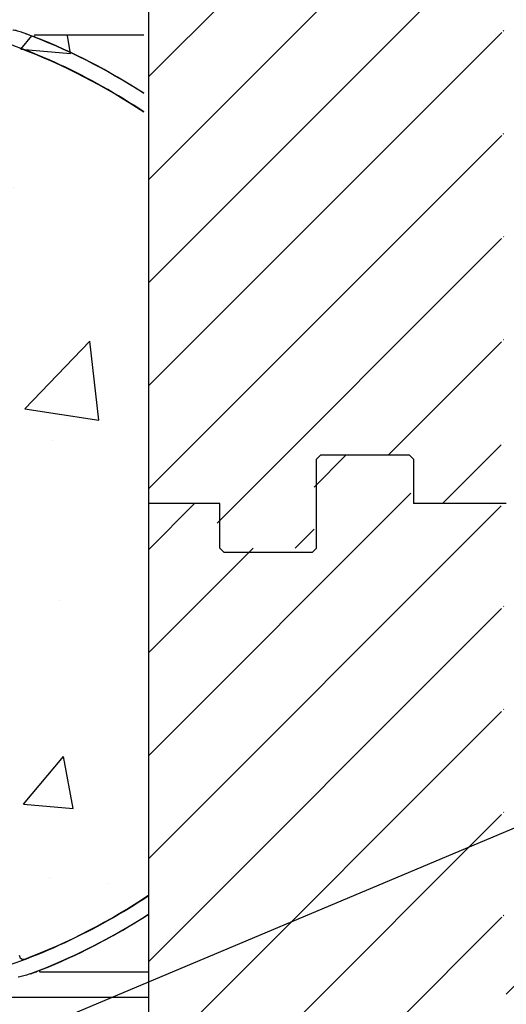
# Model space of a CAD drawing. Units: inches. Extents: x -16 to 88, y -8 to 105.
# Drawn here: x 41 to 45, y 47 to 55 of the extents above; entities that cross this region are included whole.
import ezdxf

# ---------------------------------------------------------------- set-up
doc = ezdxf.new("R2010")
doc.units = ezdxf.units.IN
doc.header["$MEASUREMENT"] = 0
doc.layers.add('Hatch', color=110, linetype='Continuous', lineweight=9)
doc.layers.add('Notes', color=7, linetype='Continuous')
doc.styles.add('Fox Blocks', font='arial.ttf', dxfattribs={"height": 0.09375})
doc.dimstyles.new('Fox Blocks', dxfattribs={"dimscale": 4, "dimtxt": 0.09375, "dimasz": 0.0625, "dimexe": 0.09375, "dimexo": 0.125, "dimgap": 0.03125, "dimtad": 1, "dimdec": 4, "dimzin": 3, "dimdsep": 46, "dimlunit": 4, "dimtxsty": 'Fox Blocks', "dimblk1": 'ARCHTICK', "dimblk2": 'ARCHTICK', "dimsah": 1, "dimcen": 0.125, "dimclrd": 256, "dimclre": 256, "dimclrt": 7, "dimazin": 0, "dimtfac": 1, "dimtdec": 4, "dimtix": 1, "dimtmove": 1, "dimatfit": 3, "dimfxl": 1, "dimtolj": 1, "dimtzin": 3, "dimarcsym": 0})

# ---------------------------------------------------------------- blocks, each defined once
blk = doc.blocks.new('_ARCHTICK')
at = {"color": 0, "linetype": 'ByBlock', "const_width": 0.15}
blk.add_lwpolyline([(-0.5, -0.5), (0.5, 0.5)], dxfattribs=at)
blk = doc.blocks.new('8ifixed')
h = blk.add_hatch()
h.set_pattern_fill('ANSI31', color=256, scale=4.511166)
h.set_pattern_definition([(45, (139.7326, 54.49643), (-0.398735, 0.398735), [])])
h.paths.add_polyline_path([(131.1787, 42.1542), (131.1787, 42.4979), (130.6484, 42.4979), (130.6484, 58.4979), (131.1787, 58.4979), (131.1787, 58.1542), (131.9287, 58.1542), (131.9287, 58.8417), (131.9599, 58.8729), (132.6474, 58.8729), (132.6787, 58.8417), (132.6787, 58.4979), (133.3984, 58.4979), (133.3984, 42.4979), (132.6787, 42.4979), (132.6787, 42.8417), (132.6474, 42.8729), (131.9599, 42.8729), (131.9287, 42.8417), (131.9287, 42.1542)])
edge = h.paths.add_edge_path(flags=17)
edge.add_line((133.3984, 42.4979), (133.3787, 42.4979))
edge.add_line((133.3984, 58.4979), (133.3787, 58.4979))
at = {"color": 7, "linetype": 'Continuous', "lineweight": 25}
for p, q in [((131.9484, 58.8417), (131.9796, 58.8729)), ((132.6671, 58.8729), (131.9796, 58.8729)), ((132.6671, 58.8729), (132.6984, 58.8417)), ((131.9484, 58.1542), (131.9484, 58.8417)), ((132.6984, 58.8417), (132.6984, 58.4979)), ((130.6484, 42.4979), (130.6484, 58.4979)), ((130.6484, 42.4979), (130.6484, 58.4979)), ((131.1984, 58.4979), (130.6484, 58.4979)), ((133.3984, 58.4979), (132.6984, 58.4979)), ((133.418, 58.4979), (133.3984, 58.4979)), ((131.1984, 58.1542), (131.2296, 58.1229)), ((131.2296, 58.1229), (131.9171, 58.1229)), ((131.9171, 58.1229), (131.9484, 58.1542))]:
    blk.add_line(p, q, dxfattribs=at)
blk.add_line((131.1984, 58.1542), (131.1984, 58.4979))
at = {"color": 8, "linetype": 'Continuous', "lineweight": 25}
for p, q in [((129.6872, 54.9716), (129.6876, 54.9707)), ((130.6484, 54.8697), (129.8078, 54.8697)), ((130.6484, 54.6749), (122.6484, 54.6749))]:
    blk.add_line(p, q, dxfattribs=at)
at = {"color": 7, "linetype": 'Continuous', "lineweight": 25}
for centre, radius, start, end in [((128.0234, 59.3729), 4.708, 285.7488, 303.88753), ((128.0234, 59.3729), 4.7054, 290.70818, 303.90874), ((128.0234, 59.3729), 4.8289, 291.65008, 302.9293), ((129.6762, 55.0008), 0.0312, 180, 290.70818)]:
    blk.add_arc(centre, radius, start, end, dxfattribs=at)
at = {"color": 8, "linetype": 'Continuous', "lineweight": 25}
for centre, radius, start, end in [((128.0234, 59.3729), 4.8278, 290.69024, 302.93772), ((129.808, 54.8775), 0.00785, 113.42669, 268.25273)]:
    blk.add_arc(centre, radius, start, end, dxfattribs=at)
for points, knots in [([(129.7291, 54.8565), (129.7195, 54.8533), (129.6965, 54.8454), (129.666, 54.8371), (129.644, 54.8319), (129.6359, 54.8305), (129.6348, 54.8303)], [0, 0, 0, 0, 0.311307, 0.748823, 0.965852, 1, 1, 1, 1]), ([(129.7291, 54.8565), (129.7352, 54.8588), (129.7453, 54.8626), (129.7661, 54.8703), (129.7856, 54.8777), (129.8005, 54.8832), (129.8038, 54.8843), (129.8049, 54.8847)], [0, 0, 0, 0, 0.199205, 0.326689, 0.696906, 0.895681, 1, 1, 1, 1])]:
    blk.add_open_spline(points, degree=3, knots=knots, dxfattribs=at)
blk = doc.blocks.new('8infixed')
h = blk.add_hatch()
h.set_pattern_fill('AR-CONC', color=256, scale=0.644452)
h.paths.add_polyline_path([(122.6484, 58.4979), (122.6484, 54.8697), (130.6484, 54.8697), (130.6484, 58.4979)])
blk.add_blockref('8ifixed', (0, 0))

msp = doc.modelspace()

# ---------------------------------------------------------------- hatches: boundary and pattern name
h = msp.add_hatch()
h.set_pattern_fill('ANSI31', color=256, scale=4.511166)
h.set_pattern_definition([(45, (53.06917, 63.20354), (-0.398735, 0.398735), [])])
h.paths.add_polyline_path([(42.5152, 50.8613), (42.5152, 51.2051), (41.9849, 51.2051), (41.9849, 67.2051), (42.5152, 67.2051), (42.5152, 66.8613), (43.2652, 66.8613), (43.2652, 67.5488), (43.2965, 67.5801), (43.984, 67.5801), (44.0152, 67.5488), (44.0152, 67.2051), (44.7349, 67.2051), (44.7349, 51.2051), (44.0152, 51.2051), (44.0152, 51.5488), (43.984, 51.5801), (43.2965, 51.5801), (43.2652, 51.5488), (43.2652, 50.8613)])
edge = h.paths.add_edge_path(flags=17)
edge.add_line((44.7349, 51.2051), (44.7152, 51.2051))
edge.add_line((44.7349, 67.2051), (44.7152, 67.2051))
h = msp.add_hatch()
h.set_pattern_fill('AR-CONC', color=256, scale=0.644452)
h.set_pattern_definition([(50, (53.069, 63.2035), (4.6224, -0.4044), [0.4833, -5.3167]), (355, (53.069, 63.2035), (-0.8942, 4.8475), [0.3867, -4.2534]), (100.451, (53.4544, 63.17), (3.7282, 4.4431), [0.4108, -4.5185]), (46.184, (53.069, 64.4924), (6.8779, -1.0667), [0.725, -7.9751]), (96.636, (53.642, 64.4036), (6.0235, 6.2777), [0.6162, -6.7778]), (351.184, (53.069, 64.4924), (6.0235, 6.2777), [0.58, -6.38]), (21, (53.7136, 64.1702), (3.8468, -2.5947), [0.4833, -5.3167]), (326, (53.7136, 64.17), (1.568, 4.6732), [0.3867, -4.2534]), (71.451, (54.034, 63.954), (5.4148, 2.0786), [0.4108, -4.5185]), (37.5, (53.0692, 63.2035), (0.07836, 2.14534), [0, -4.20183, 0, -4.31783, 0, -4.2695]), (7.5, (53.0692, 63.2035), (1.69536, 2.5418), [0, -2.4618, 0, -4.10516, 0, -1.62724]), (327.5, (51.632, 63.2035), (3.44023, -0.14536), [0, -1.61113, 0, -5.02673, 0, -6.67008]), (317.5, (50.9876, 63.2035), (3.75836, 0.64513), [0, -2.09447, 0, -3.33826, 0, -4.73672])])
h.paths.add_polyline_path([(35.9849, 51.2051), (41.9849, 51.2051), (41.9849, 54.8271), (35.9849, 54.8271)])
at = {"layer": 'Hatch'}
h = msp.add_hatch(dxfattribs=at)
h.set_pattern_fill('EARTH', color=256, scale=10, angle=45, style=0)
h.paths.add_polyline_path([(31.2349, 48.5503), (27.9577, 47.4613), (22.2936, 46.969), (16.691, 47.3998), (9.3646, 46.0459), (0.6059, 41.2896), (2.0803, 13.2868), (14.4123, 11.6789), (33.8486, 13.6887), (53.1508, 12.4829), (63.8743, 16.3684), (60.3892, 32.3126), (62.5454, 40.5271), (44.7546, 47.723), (44.7546, 35.2051), (51.8023, 35.2051), (51.8023, 23.2051), (21.8023, 23.2051), (21.8023, 35.2051), (31.2349, 35.2051)])

# ---------------------------------------------------------------- linework, layer by layer
msp.add_line((41.9849, 51.2051), (41.9849, 67.2051))
at = {"color": 8, "linetype": 'Continuous', "lineweight": 25}
for p, q in [((41.9456, 54.8333), (41.105, 54.8333)), ((40.9844, 54.7314), (40.9848, 54.7323))]:
    msp.add_line(p, q, dxfattribs=at)
at = {"color": 7, "linetype": 'Continuous', "lineweight": 25}
for radius, start, end in [(4.708, 56.11247, 74.2512), (4.8289, 57.0707, 68.34992), (4.7054, 56.09126, 69.29182)]:
    msp.add_arc((39.3206, 50.3301), radius, start, end, dxfattribs=at)
at = {"color": 8, "linetype": 'Continuous', "lineweight": 25}
for centre, radius, start, end in [((39.3206, 50.3301), 4.8278, 57.06228, 69.30976), ((41.1052, 54.8255), 0.00785, 91.74727, 246.57331)]:
    msp.add_arc(centre, radius, start, end, dxfattribs=at)
for points, knots in [([(41.0263, 54.8465), (41.0167, 54.8497), (40.9937, 54.8576), (40.9632, 54.8659), (40.9412, 54.8711), (40.9331, 54.8725), (40.932, 54.8727)], [0, 0, 0, 0, 0.311307, 0.748823, 0.965852, 1, 1, 1, 1]), ([(41.0263, 54.8465), (41.0325, 54.8442), (41.0426, 54.8404), (41.0633, 54.8327), (41.0828, 54.8253), (41.0977, 54.8198), (41.101, 54.8187), (41.1021, 54.8183)], [0, 0, 0, 0, 0.199205, 0.326689, 0.696906, 0.895681, 1, 1, 1, 1])]:
    msp.add_open_spline(points, degree=3, knots=knots, dxfattribs=at)

# ---------------------------------------------------------------- block references
at = {"layer": 'Notes'}
msp.add_blockref('8infixed', (-88.6634, -7.2929), dxfattribs=at)

# ---------------------------------------------------------------- leaders
msp.add_leader([(38.2299, 45.924), (55.344, 53.1224)], dimstyle='Fox Blocks', override={"dimscale": 0, "dimasz": 0.125, "dimgap": 0.03125, "dimtad": 0}, dxfattribs=at)

doc.saveas('drawing.dxf')
